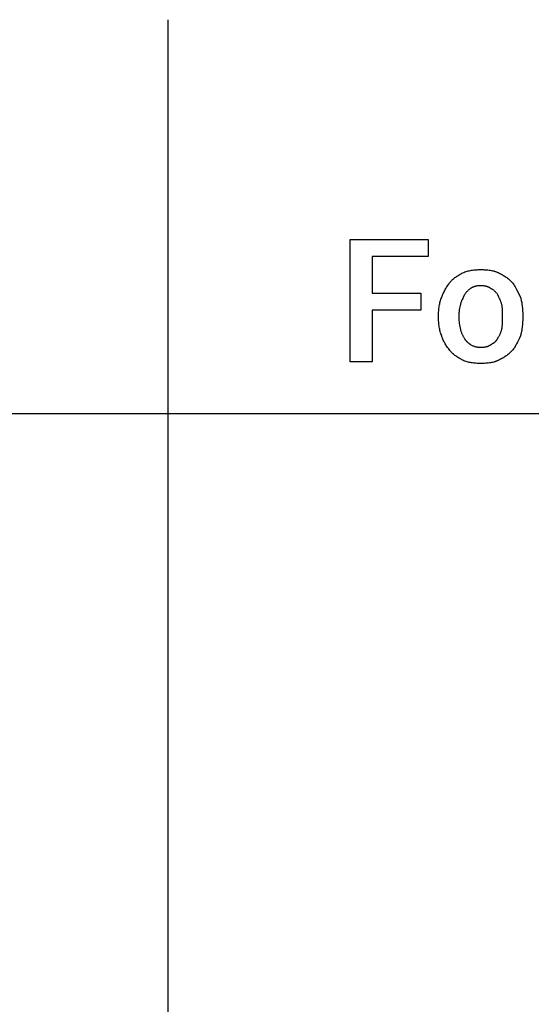
# Model space of a CAD drawing. Units: millimetres. Extents: x 0 to 24750, y 0 to 6400.
# Drawn here: x 22199 to 23238, y 2000 to 4000 of the extents above; entities that cross this region are included whole.
import ezdxf

# ---------------------------------------------------------------- set-up
doc = ezdxf.new("R2010")
doc.units = ezdxf.units.MM
doc.header["$MEASUREMENT"] = 0
doc.layers.add('- TAB', color=4, linetype='Continuous', true_color=0x00ffff)
doc.layers.add('- TITLES', color=7, linetype='Continuous', true_color=0x7fffbf)

msp = doc.modelspace()

# ---------------------------------------------------------------- linework, layer by layer
at = {"layer": '- TAB'}
for points in [[(22500, 0), (22500, 4000)], [(20250, 3200), (22500, 3200)], [(22500, 3200), (24750, 3200)]]:
    msp.add_lwpolyline(points, dxfattribs=at)
at = {"layer": '- TITLES'}
msp.add_lwpolyline([(23013.2, 3410.2), (22914.5, 3410.2), (22914.5, 3304.9), (22870.1, 3304.9), (22870.1, 3553.3), (23028, 3553.3), (23028, 3518.7), (22914.5, 3518.7), (22914.5, 3444.7), (23013.2, 3444.7)], close=True, dxfattribs=at)
for points in [[(23072.4, 3466.1), (23073, 3466.9), (23073.6, 3467.6), (23074.3, 3468.4), (23075, 3469.1), (23075.7, 3469.9), (23076.4, 3470.6), (23077.9, 3472), (23079.4, 3473.3), (23081, 3474.7), (23082.6, 3476), (23084.3, 3477.2), (23086, 3478.4), (23087.8, 3479.6), (23089.5, 3480.7), (23091.3, 3481.8), (23093.2, 3482.9), (23095, 3483.9), (23096.8, 3484.9), (23098.7, 3485.9)], [(23098.7, 3485.9), (23100.8, 3486.7), (23103, 3487.6), (23105.2, 3488.3), (23107.3, 3489), (23109.5, 3489.6), (23111.7, 3490.1), (23113.9, 3490.6), (23116.2, 3491), (23118.4, 3491.4), (23120.7, 3491.7), (23123, 3491.9), (23125.3, 3492.1), (23127.6, 3492.2), (23130, 3492.4), (23134.9, 3492.4)], [(23134.9, 3492.4), (23139.8, 3492.4), (23142.2, 3492.2), (23144.7, 3492.1), (23147.1, 3491.9), (23149.5, 3491.7), (23151.9, 3491.4), (23154.2, 3491), (23156.5, 3490.6), (23158.7, 3490.1), (23160.9, 3489.6), (23162, 3489.3), (23163.1, 3489), (23164.1, 3488.6), (23165.2, 3488.3), (23166.2, 3487.9), (23167.2, 3487.6), (23168.2, 3487.2), (23169.2, 3486.7), (23170.1, 3486.3), (23171.1, 3485.9)], [(23171.1, 3485.9), (23173.2, 3484.9), (23175.2, 3483.9), (23177.2, 3482.9), (23179.1, 3481.8), (23181, 3480.7), (23182.8, 3479.6), (23184.6, 3478.4), (23186.3, 3477.2), (23187.9, 3476), (23189.6, 3474.7), (23191.2, 3473.3), (23192.8, 3472), (23194.4, 3470.6), (23195.9, 3469.1), (23199, 3466.1)], [(23055.9, 3436.5), (23056.6, 3438.4), (23057.3, 3440.3), (23058.1, 3442.2), (23059, 3444.1), (23059.9, 3446.1), (23060.8, 3448), (23061.9, 3450), (23062.9, 3451.9), (23064, 3453.8), (23065.1, 3455.7), (23066.3, 3457.6), (23067.5, 3459.4), (23068.7, 3461.2), (23069.9, 3462.9), (23071.1, 3464.5), (23072.4, 3466.1)], [(23199, 3466.1), (23199.6, 3465.3), (23200.2, 3464.5), (23201.4, 3462.9), (23202.6, 3461.2), (23203.7, 3459.4), (23204.7, 3457.6), (23205.8, 3455.7), (23207.9, 3451.9), (23215.5, 3436.5)], [(23102, 3441.4), (23099.5, 3436.5), (23098.4, 3434), (23097.2, 3431.6), (23096.2, 3429.1), (23095.7, 3427.9), (23095.3, 3426.6), (23094.8, 3425.4), (23094.4, 3424.2), (23094.1, 3422.9), (23093.7, 3421.7)], [(23115.1, 3454.6), (23114.2, 3454), (23113.3, 3453.3), (23112.4, 3452.6), (23111.5, 3451.9), (23110.6, 3451.1), (23109.7, 3450.3), (23108.8, 3449.5), (23107.9, 3448.6), (23107.1, 3447.8), (23106.3, 3446.9), (23105.5, 3446), (23104.7, 3445.1), (23104, 3444.2), (23103.3, 3443.3), (23102.6, 3442.4), (23102, 3441.4)], [(23134.9, 3459.5), (23133.3, 3459.5), (23131.9, 3459.5), (23130.4, 3459.4), (23129, 3459.2), (23127.6, 3459.1), (23126.3, 3458.8), (23125, 3458.6), (23124.4, 3458.5), (23123.8, 3458.3), (23123.2, 3458.1), (23122.6, 3458), (23122, 3457.8), (23121.4, 3457.6), (23120.8, 3457.4), (23120.2, 3457.2), (23119.7, 3457), (23119.1, 3456.8), (23118.6, 3456.5), (23118.1, 3456.3), (23117.6, 3456), (23117.1, 3455.8), (23116.6, 3455.5), (23116.1, 3455.2), (23115.6, 3454.9), (23115.1, 3454.6)], [(23154.6, 3454.6), (23154.1, 3454.9), (23153.7, 3455.2), (23153.2, 3455.5), (23152.7, 3455.8), (23152.2, 3456), (23151.7, 3456.3), (23151.1, 3456.5), (23150.6, 3456.8), (23150.1, 3457), (23149.5, 3457.2), (23148.9, 3457.4), (23148.4, 3457.6), (23147.8, 3457.8), (23147.2, 3458), (23146.6, 3458.1), (23146, 3458.3), (23145.3, 3458.5), (23144.7, 3458.6), (23143.4, 3458.8), (23142.1, 3459.1), (23140.7, 3459.2), (23139.3, 3459.4), (23137.9, 3459.5), (23136.4, 3459.5), (23134.9, 3459.5)], [(23169.4, 3441.4), (23168.8, 3442.4), (23168.1, 3443.3), (23167.4, 3444.2), (23166.6, 3445.1), (23165.8, 3446), (23165, 3446.9), (23164.1, 3447.8), (23163.2, 3448.6), (23162.3, 3449.5), (23161.3, 3450.3), (23160.3, 3451.1), (23159.2, 3451.9), (23158.7, 3452.2), (23158.1, 3452.6), (23157.6, 3452.9), (23157, 3453.3), (23156.4, 3453.6), (23155.8, 3454), (23155.2, 3454.3), (23154.6, 3454.6)], [(23177.6, 3421.7), (23177.3, 3422.9), (23176.9, 3424.2), (23176.5, 3425.4), (23176.1, 3426.6), (23175.7, 3427.9), (23175.2, 3429.1), (23174.1, 3431.6), (23173, 3434), (23171.8, 3436.5), (23169.4, 3441.4)], [(23049.3, 3398.7), (23049.4, 3403.6), (23049.5, 3406.1), (23049.7, 3408.5), (23049.9, 3411), (23050.1, 3413.4), (23050.4, 3415.8), (23050.8, 3418.2), (23051.2, 3420.6), (23051.7, 3423), (23052.2, 3425.3), (23052.8, 3427.6), (23053.5, 3429.9), (23054.2, 3432.1), (23055, 3434.3), (23055.5, 3435.4), (23055.9, 3436.5)], [(23093.7, 3421.7), (23093.1, 3419.2), (23092.5, 3416.5), (23092, 3413.7), (23091.5, 3410.8), (23091.1, 3407.8), (23090.9, 3406.3), (23090.7, 3404.8), (23090.6, 3403.3), (23090.5, 3401.8), (23090.5, 3400.2), (23090.5, 3398.7)], [(23179.3, 3398.7), (23179.3, 3404.8), (23179.2, 3407.8), (23179.1, 3410.8), (23178.9, 3413.7), (23178.7, 3415.1), (23178.6, 3416.5), (23178.4, 3417.8), (23178.2, 3419.2), (23177.9, 3420.5), (23177.6, 3421.7)], [(23215.5, 3436.5), (23216.1, 3434.3), (23216.6, 3432.1), (23217.1, 3429.9), (23217.6, 3427.6), (23218.1, 3425.3), (23218.5, 3423), (23219.2, 3418.2), (23219.7, 3413.4), (23220.1, 3408.5), (23220.3, 3403.6), (23220.4, 3398.7)], [(23049.3, 3395.4), (23049.3, 3398.7)], [(23055.9, 3357.6), (23055.5, 3358.6), (23055, 3359.7), (23054.2, 3362), (23053.5, 3364.2), (23052.8, 3366.5), (23052.2, 3368.8), (23051.7, 3371.1), (23051.2, 3373.5), (23050.8, 3375.9), (23050.4, 3378.3), (23050.1, 3380.7), (23049.9, 3383.1), (23049.7, 3385.6), (23049.5, 3388), (23049.4, 3390.5), (23049.3, 3395.4)], [(23090.5, 3398.7), (23090.5, 3395.4)], [(23090.5, 3395.4), (23090.5, 3393.9), (23090.5, 3392.3), (23090.6, 3390.8), (23090.7, 3389.2), (23091.1, 3386.1), (23091.5, 3383.1), (23092, 3380), (23092.5, 3376.9), (23093.7, 3370.7)], [(23177.6, 3370.7), (23177.9, 3372.3), (23178.2, 3373.8), (23178.4, 3375.3), (23178.6, 3376.9), (23178.9, 3380), (23179.1, 3383.1), (23179.2, 3386.1), (23179.3, 3389.2), (23179.3, 3395.4)], [(23179.3, 3395.4), (23179.3, 3398.7)], [(23220.4, 3395.4), (23220.3, 3390.5), (23220.1, 3385.6), (23219.7, 3380.7), (23219.2, 3375.9), (23218.5, 3371.1), (23218.1, 3368.8), (23217.6, 3366.5), (23217.1, 3364.2), (23216.6, 3362), (23216.1, 3359.7), (23215.5, 3357.6)], [(23220.4, 3398.7), (23220.4, 3395.4)], [(23093.7, 3370.7), (23094.1, 3369.5), (23094.4, 3368.3), (23094.8, 3367), (23095.3, 3365.8), (23095.7, 3364.6), (23096.2, 3363.4), (23096.7, 3362.2), (23097.2, 3361.1), (23097.8, 3359.9), (23098.4, 3358.8), (23098.9, 3357.7), (23099.5, 3356.6), (23100.1, 3355.6), (23100.7, 3354.6), (23101.4, 3353.6), (23102, 3352.6)], [(23169.4, 3352.6), (23170, 3353.6), (23170.6, 3354.6), (23171.2, 3355.6), (23171.8, 3356.6), (23172.4, 3357.7), (23173, 3358.8), (23173.6, 3359.9), (23174.1, 3361.1), (23174.7, 3362.2), (23175.2, 3363.4), (23175.7, 3364.6), (23176.1, 3365.8), (23176.5, 3367), (23176.9, 3368.3), (23177.3, 3369.5), (23177.6, 3370.7)], [(23072.4, 3328), (23069.9, 3331.1), (23067.5, 3334.4), (23066.3, 3336.2), (23065.1, 3337.9), (23064, 3339.7), (23062.9, 3341.5), (23061.9, 3343.4), (23060.8, 3345.3), (23059.9, 3347.3), (23059, 3349.2), (23058.1, 3351.3), (23057.3, 3353.3), (23056.9, 3354.4), (23056.6, 3355.4), (23056.2, 3356.5), (23055.9, 3357.6)], [(23102, 3352.6), (23102.3, 3352), (23102.6, 3351.4), (23102.9, 3350.9), (23103.3, 3350.3), (23103.6, 3349.8), (23104, 3349.3), (23104.4, 3348.8), (23104.7, 3348.3), (23105.1, 3347.8), (23105.5, 3347.3), (23105.9, 3346.9), (23106.3, 3346.4), (23106.7, 3346), (23107.1, 3345.6), (23107.5, 3345.2), (23107.9, 3344.8), (23108.8, 3344.1), (23109.7, 3343.3), (23110.6, 3342.7), (23111.5, 3342), (23113.3, 3340.7), (23115.1, 3339.5)], [(23154.6, 3339.5), (23157, 3340.7), (23158.1, 3341.3), (23159.2, 3342), (23160.3, 3342.7), (23160.8, 3343), (23161.3, 3343.3), (23161.8, 3343.7), (23162.3, 3344.1), (23162.8, 3344.4), (23163.2, 3344.8), (23163.7, 3345.2), (23164.1, 3345.6), (23164.6, 3346), (23165, 3346.4), (23165.4, 3346.9), (23165.8, 3347.3), (23166.2, 3347.8), (23166.6, 3348.3), (23167, 3348.8), (23167.4, 3349.3), (23167.7, 3349.8), (23168.1, 3350.3), (23168.4, 3350.9), (23168.8, 3351.4), (23169.1, 3352), (23169.4, 3352.6)], [(23215.5, 3357.6), (23213.6, 3353.3), (23211.7, 3349.2), (23209.8, 3345.3), (23207.9, 3341.5), (23206.8, 3339.7), (23205.8, 3337.9), (23204.7, 3336.2), (23203.7, 3334.4), (23202.6, 3332.8), (23201.4, 3331.1), (23200.2, 3329.5), (23199, 3328)], [(23098.7, 3308.2), (23096.8, 3309.2), (23095, 3310.2), (23093.2, 3311.2), (23091.3, 3312.2), (23089.5, 3313.3), (23087.8, 3314.5), (23086, 3315.6), (23084.3, 3316.9), (23082.6, 3318.1), (23081, 3319.4), (23079.4, 3320.7), (23077.9, 3322.1), (23076.4, 3323.5), (23075.7, 3324.2), (23075, 3325), (23074.3, 3325.7), (23073.6, 3326.4), (23073, 3327.2), (23072.4, 3328)], [(23115.1, 3339.5), (23116.4, 3338.9), (23117.6, 3338.3), (23118.8, 3337.8), (23120.1, 3337.3), (23121.3, 3336.9), (23122.5, 3336.5), (23123.8, 3336.1), (23125, 3335.8), (23126.2, 3335.5), (23127.5, 3335.2), (23128.7, 3335), (23129.9, 3334.8), (23131.2, 3334.7), (23132.4, 3334.6), (23133.6, 3334.6), (23134.9, 3334.5)], [(23134.9, 3334.5), (23136.4, 3334.6), (23137.9, 3334.6), (23139.3, 3334.7), (23140.7, 3334.8), (23142.1, 3335), (23143.4, 3335.2), (23144.7, 3335.5), (23145.3, 3335.6), (23146, 3335.8), (23146.6, 3335.9), (23147.2, 3336.1), (23147.8, 3336.3), (23148.4, 3336.5), (23148.9, 3336.7), (23149.5, 3336.9), (23150.1, 3337.1), (23150.6, 3337.3), (23151.1, 3337.6), (23151.7, 3337.8), (23152.2, 3338.1), (23152.7, 3338.3), (23153.2, 3338.6), (23153.7, 3338.9), (23154.1, 3339.2), (23154.6, 3339.5)], [(23199, 3328), (23195.9, 3325), (23194.4, 3323.5), (23192.8, 3322.1), (23191.2, 3320.7), (23189.6, 3319.4), (23187.9, 3318.1), (23186.3, 3316.9), (23184.6, 3315.6), (23182.8, 3314.5), (23181, 3313.3), (23179.1, 3312.2), (23177.2, 3311.2), (23175.2, 3310.2), (23173.2, 3309.2), (23171.1, 3308.2)], [(23134.9, 3301.6), (23130, 3301.7), (23127.6, 3301.8), (23125.3, 3302), (23123, 3302.2), (23120.7, 3302.4), (23118.4, 3302.7), (23116.2, 3303.1), (23113.9, 3303.5), (23111.7, 3304), (23109.5, 3304.5), (23107.3, 3305.1), (23105.2, 3305.8), (23103, 3306.5), (23100.8, 3307.3), (23098.7, 3308.2)], [(23171.1, 3308.2), (23170.1, 3307.8), (23169.2, 3307.3), (23168.2, 3306.9), (23167.3, 3306.5), (23166.3, 3306.1), (23165.3, 3305.8), (23164.3, 3305.4), (23163.3, 3305.1), (23162.3, 3304.8), (23161.3, 3304.5), (23159.2, 3304), (23157, 3303.5), (23154.8, 3303.1), (23152.5, 3302.7), (23150.2, 3302.4), (23147.8, 3302.2), (23145.4, 3302), (23142.9, 3301.8), (23140.3, 3301.7), (23134.9, 3301.6)]]:
    msp.add_lwpolyline(points, dxfattribs=at)

doc.saveas('drawing.dxf')
